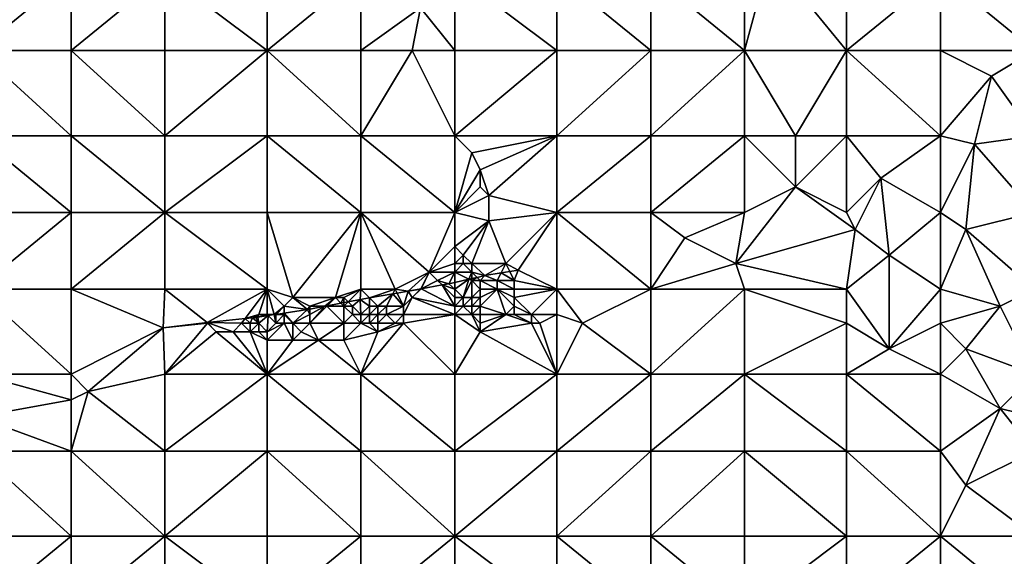
# Model space of a CAD drawing. Units: metres. Extents: x 76250 to 76875, y 344000 to 344500.
# Drawn here: x 76387 to 76502, y 344097 to 344160 of the extents above; entities that cross this region are included whole.
import ezdxf

# ---------------------------------------------------------------- set-up
doc = ezdxf.new("R2010")
doc.units = ezdxf.units.M
doc.layers.add('Terrain', color=15, linetype='Continuous')

msp = doc.modelspace()

# ---------------------------------------------------------------- linework, layer by layer
at = {"layer": 'Terrain'}
for points in [[(76472, 344156, 311.82), (76475, 344167, 312.5), (76472, 344165, 312.8), (76472, 344156, 311.82)], [(76484, 344156, 309.93), (76475, 344167, 312.5), (76472, 344156, 311.82), (76484, 344156, 309.93)], [(76484, 344156, 309.93), (76484, 344165, 311), (76475, 344167, 312.5), (76484, 344156, 309.93)], [(76382, 344156, 323.02), (76393, 344165, 322.93), (76382, 344165, 324.1), (76382, 344156, 323.02)], [(76393, 344156, 321.81), (76393, 344165, 322.93), (76382, 344156, 323.02), (76393, 344156, 321.81)], [(76393, 344156, 321.81), (76404, 344165, 321.73), (76393, 344165, 322.93), (76393, 344156, 321.81)], [(76404, 344156, 320.61), (76404, 344165, 321.73), (76393, 344156, 321.81), (76404, 344156, 320.61)], [(76404, 344156, 320.61), (76416, 344156, 319.37), (76404, 344165, 321.73), (76404, 344156, 320.61)], [(76416, 344156, 319.37), (76416, 344165, 320.45), (76404, 344165, 321.73), (76416, 344156, 319.37)], [(76427, 344156, 318.42), (76427, 344165, 319.6), (76416, 344156, 319.37), (76427, 344156, 318.42)], [(76427, 344165, 319.6), (76416, 344165, 320.45), (76416, 344156, 319.37), (76427, 344165, 319.6)], [(76427, 344156, 318.42), (76434, 344161, 318.45), (76427, 344165, 319.6), (76427, 344156, 318.42)], [(76438, 344156, 317.46), (76438, 344165, 318.21), (76434, 344161, 318.45), (76438, 344156, 317.46)], [(76438, 344156, 317.46), (76450, 344156, 315.54), (76438, 344165, 318.21), (76438, 344156, 317.46)], [(76450, 344156, 315.54), (76450, 344165, 316.37), (76438, 344165, 318.21), (76450, 344156, 315.54)], [(76450, 344156, 315.54), (76461, 344156, 313.73), (76450, 344165, 316.37), (76450, 344156, 315.54)], [(76461, 344156, 313.73), (76461, 344165, 314.56), (76450, 344165, 316.37), (76461, 344156, 313.73)], [(76461, 344156, 313.73), (76472, 344156, 311.82), (76461, 344165, 314.56), (76461, 344156, 313.73)], [(76461, 344165, 314.56), (76472, 344156, 311.82), (76472, 344165, 312.8), (76461, 344165, 314.56)], [(76484, 344156, 309.93), (76495, 344165, 309.46), (76484, 344165, 311), (76484, 344156, 309.93)], [(76495, 344156, 308.44), (76495, 344165, 309.46), (76484, 344156, 309.93), (76495, 344156, 308.44)], [(76495, 344156, 308.44), (76506, 344156, 306.67), (76495, 344165, 309.46), (76495, 344156, 308.44)], [(76506, 344156, 306.67), (76506, 344165, 307.63), (76495, 344165, 309.46), (76506, 344156, 306.67)], [(76427, 344156, 318.42), (76433, 344156, 318), (76434, 344161, 318.45), (76427, 344156, 318.42)], [(76438, 344156, 317.46), (76434, 344161, 318.45), (76433, 344156, 318), (76438, 344156, 317.46)], [(76382, 344156, 323.02), (76382, 344146, 321.84), (76393, 344146, 320.67), (76382, 344156, 323.02)], [(76393, 344156, 321.81), (76382, 344156, 323.02), (76393, 344146, 320.67), (76393, 344156, 321.81)], [(76404, 344146, 319.54), (76393, 344156, 321.81), (76393, 344146, 320.67), (76404, 344146, 319.54)], [(76404, 344156, 320.61), (76393, 344156, 321.81), (76404, 344146, 319.54), (76404, 344156, 320.61)], [(76404, 344156, 320.61), (76404, 344146, 319.54), (76416, 344156, 319.37), (76404, 344156, 320.61)], [(76416, 344156, 319.37), (76404, 344146, 319.54), (76416, 344146, 318.27), (76416, 344156, 319.37)], [(76427, 344146, 317.29), (76416, 344156, 319.37), (76416, 344146, 318.27), (76427, 344146, 317.29)], [(76427, 344156, 318.42), (76416, 344156, 319.37), (76427, 344146, 317.29), (76427, 344156, 318.42)], [(76427, 344156, 318.42), (76427, 344146, 317.29), (76433, 344156, 318), (76427, 344156, 318.42)], [(76433, 344156, 318), (76427, 344146, 317.29), (76438, 344146, 316.48), (76433, 344156, 318)], [(76438, 344156, 317.46), (76433, 344156, 318), (76438, 344146, 316.48), (76438, 344156, 317.46)], [(76438, 344146, 316.48), (76450, 344146, 314.57), (76450, 344156, 315.54), (76438, 344146, 316.48)], [(76438, 344156, 317.46), (76438, 344146, 316.48), (76450, 344156, 315.54), (76438, 344156, 317.46)], [(76450, 344156, 315.54), (76450, 344146, 314.57), (76461, 344156, 313.73), (76450, 344156, 315.54)], [(76461, 344156, 313.73), (76450, 344146, 314.57), (76461, 344146, 312.67), (76461, 344156, 313.73)], [(76461, 344146, 312.67), (76472, 344146, 310.65), (76472, 344156, 311.82), (76461, 344146, 312.67)], [(76461, 344156, 313.73), (76461, 344146, 312.67), (76472, 344156, 311.82), (76461, 344156, 313.73)], [(76472, 344156, 311.82), (76472, 344146, 310.65), (76478, 344146, 309.52), (76472, 344156, 311.82)], [(76484, 344156, 309.93), (76472, 344156, 311.82), (76478, 344146, 309.52), (76484, 344156, 309.93)], [(76484, 344156, 309.93), (76478, 344146, 309.52), (76484, 344146, 308.6), (76484, 344156, 309.93)], [(76495, 344146, 307.34), (76484, 344156, 309.93), (76484, 344146, 308.6), (76495, 344146, 307.34)], [(76495, 344156, 308.44), (76484, 344156, 309.93), (76495, 344146, 307.34), (76495, 344156, 308.44)], [(76495, 344156, 308.44), (76495, 344146, 307.34), (76501, 344153, 307.25), (76495, 344156, 308.44)], [(76495, 344156, 308.44), (76501, 344153, 307.25), (76506, 344156, 306.67), (76495, 344156, 308.44)], [(76501, 344153, 307.25), (76506, 344146, 305.84), (76506, 344156, 306.67), (76501, 344153, 307.25)], [(76501, 344153, 307.25), (76495, 344146, 307.34), (76499, 344145, 306.78), (76501, 344153, 307.25)], [(76501, 344153, 307.25), (76499, 344145, 306.78), (76506, 344146, 305.84), (76501, 344153, 307.25)], [(76382, 344146, 321.84), (76382, 344137, 321.02), (76393, 344137, 319.85), (76382, 344146, 321.84)], [(76393, 344146, 320.67), (76382, 344146, 321.84), (76393, 344137, 319.85), (76393, 344146, 320.67)], [(76393, 344146, 320.67), (76393, 344137, 319.85), (76404, 344137, 318.67), (76393, 344146, 320.67)], [(76404, 344146, 319.54), (76393, 344146, 320.67), (76404, 344137, 318.67), (76404, 344146, 319.54)], [(76404, 344146, 319.54), (76404, 344137, 318.67), (76416, 344146, 318.27), (76404, 344146, 319.54)], [(76416, 344146, 318.27), (76404, 344137, 318.67), (76416, 344137, 317.45), (76416, 344146, 318.27)], [(76416, 344146, 318.27), (76416, 344137, 317.45), (76427, 344137, 316.43), (76416, 344146, 318.27)], [(76427, 344146, 317.29), (76416, 344146, 318.27), (76427, 344137, 316.43), (76427, 344146, 317.29)], [(76427, 344146, 317.29), (76427, 344137, 316.43), (76438, 344137, 315.4), (76427, 344146, 317.29)], [(76438, 344146, 316.48), (76427, 344146, 317.29), (76438, 344137, 315.4), (76438, 344146, 316.48)], [(76438, 344146, 316.48), (76438, 344137, 315.4), (76440, 344144, 316.04), (76438, 344146, 316.48)], [(76438, 344146, 316.48), (76440, 344144, 316.04), (76450, 344146, 314.57), (76438, 344146, 316.48)], [(76440, 344144, 316.04), (76441, 344142, 315.7), (76450, 344146, 314.57), (76440, 344144, 316.04)], [(76441, 344142, 315.7), (76442, 344139, 315.24), (76450, 344146, 314.57), (76441, 344142, 315.7)], [(76442, 344139, 315.24), (76450, 344137, 313.43), (76450, 344146, 314.57), (76442, 344139, 315.24)], [(76450, 344146, 314.57), (76450, 344137, 313.43), (76461, 344146, 312.67), (76450, 344146, 314.57)], [(76461, 344146, 312.67), (76450, 344137, 313.43), (76461, 344137, 311.52), (76461, 344146, 312.67)], [(76461, 344137, 311.52), (76472, 344137, 309.48), (76472, 344146, 310.65), (76461, 344137, 311.52)], [(76461, 344146, 312.67), (76461, 344137, 311.52), (76472, 344146, 310.65), (76461, 344146, 312.67)], [(76472, 344146, 310.65), (76472, 344137, 309.48), (76478, 344140, 308.68), (76472, 344146, 310.65)], [(76472, 344146, 310.65), (76478, 344140, 308.68), (76478, 344146, 309.52), (76472, 344146, 310.65)], [(76484, 344146, 308.6), (76478, 344146, 309.52), (76478, 344140, 308.68), (76484, 344146, 308.6)], [(76484, 344146, 308.6), (76478, 344140, 308.68), (76484, 344137, 307.35), (76484, 344146, 308.6)], [(76484, 344146, 308.6), (76484, 344137, 307.35), (76488, 344141, 307.42), (76484, 344146, 308.6)], [(76495, 344146, 307.34), (76484, 344146, 308.6), (76488, 344141, 307.42), (76495, 344146, 307.34)], [(76495, 344146, 307.34), (76488, 344141, 307.42), (76495, 344137, 306.29), (76495, 344146, 307.34)], [(76495, 344146, 307.34), (76495, 344137, 306.29), (76499, 344145, 306.78), (76495, 344146, 307.34)], [(76499, 344145, 306.78), (76506, 344137, 305.07), (76506, 344146, 305.84), (76499, 344145, 306.78)], [(76499, 344145, 306.78), (76495, 344137, 306.29), (76498, 344135, 305.79), (76499, 344145, 306.78)], [(76499, 344145, 306.78), (76498, 344135, 305.79), (76506, 344137, 305.07), (76499, 344145, 306.78)], [(76440, 344144, 316.04), (76438, 344137, 315.4), (76441, 344142, 315.7), (76440, 344144, 316.04)], [(76441, 344142, 315.7), (76438, 344137, 315.4), (76441, 344140, 315.5), (76441, 344142, 315.7)], [(76441, 344142, 315.7), (76441, 344140, 315.5), (76442, 344139, 315.24), (76441, 344142, 315.7)], [(76488, 344141, 307.42), (76484, 344137, 307.35), (76485, 344135, 306.93), (76488, 344141, 307.42)], [(76488, 344141, 307.42), (76485, 344135, 306.93), (76489, 344132, 306.27), (76488, 344141, 307.42)], [(76488, 344141, 307.42), (76489, 344132, 306.27), (76495, 344137, 306.29), (76488, 344141, 307.42)], [(76441, 344140, 315.5), (76438, 344137, 315.4), (76442, 344139, 315.24), (76441, 344140, 315.5)], [(76471, 344131, 308.83), (76485, 344135, 306.93), (76478, 344140, 308.68), (76471, 344131, 308.83)], [(76471, 344131, 308.83), (76478, 344140, 308.68), (76472, 344137, 309.48), (76471, 344131, 308.83)], [(76478, 344140, 308.68), (76485, 344135, 306.93), (76484, 344137, 307.35), (76478, 344140, 308.68)], [(76442, 344139, 315.24), (76438, 344137, 315.4), (76442, 344136, 314.85), (76442, 344139, 315.24)], [(76442, 344139, 315.24), (76442, 344136, 314.85), (76450, 344137, 313.43), (76442, 344139, 315.24)], [(76382, 344128, 320.19), (76393, 344137, 319.85), (76382, 344137, 321.02), (76382, 344128, 320.19)], [(76393, 344128, 318.88), (76393, 344137, 319.85), (76382, 344128, 320.19), (76393, 344128, 318.88)], [(76404, 344128, 317.66), (76404, 344137, 318.67), (76393, 344128, 318.88), (76404, 344128, 317.66)], [(76404, 344137, 318.67), (76393, 344137, 319.85), (76393, 344128, 318.88), (76404, 344137, 318.67)], [(76404, 344128, 317.66), (76416, 344128, 316.52), (76404, 344137, 318.67), (76404, 344128, 317.66)], [(76416, 344128, 316.52), (76416, 344137, 317.45), (76404, 344137, 318.67), (76416, 344128, 316.52)], [(76416, 344128, 316.52), (76419, 344127, 316.11), (76416, 344137, 317.45), (76416, 344128, 316.52)], [(76427, 344137, 316.43), (76416, 344137, 317.45), (76419, 344127, 316.11), (76427, 344137, 316.43)], [(76427, 344137, 316.43), (76419, 344127, 316.11), (76424, 344127, 315.65), (76427, 344137, 316.43)], [(76427, 344128, 315.53), (76427, 344137, 316.43), (76424, 344127, 315.65), (76427, 344128, 315.53)], [(76427, 344128, 315.53), (76431, 344128, 315.16), (76427, 344137, 316.43), (76427, 344128, 315.53)], [(76431, 344128, 315.16), (76435, 344130, 315.06), (76427, 344137, 316.43), (76431, 344128, 315.16)], [(76438, 344137, 315.4), (76427, 344137, 316.43), (76435, 344130, 315.06), (76438, 344137, 315.4)], [(76438, 344137, 315.4), (76435, 344130, 315.06), (76438, 344133, 314.96), (76438, 344137, 315.4)], [(76438, 344137, 315.4), (76438, 344133, 314.96), (76442, 344136, 314.85), (76438, 344137, 315.4)], [(76442, 344136, 314.85), (76438, 344133, 314.96), (76439, 344132, 314.74), (76442, 344136, 314.85)], [(76442, 344136, 314.85), (76439, 344132, 314.74), (76440, 344131, 314.51), (76442, 344136, 314.85)], [(76442, 344136, 314.85), (76440, 344131, 314.51), (76444, 344131, 313.84), (76442, 344136, 314.85)], [(76442, 344136, 314.85), (76444, 344131, 313.84), (76450, 344137, 313.43), (76442, 344136, 314.85)], [(76444, 344131, 313.84), (76445.464, 344130.212, 313.581), (76450, 344137, 313.43), (76444, 344131, 313.84)], [(76445.464, 344130.212, 313.581), (76450, 344128, 311.99), (76450, 344137, 313.43), (76445.464, 344130.212, 313.581)], [(76450, 344128, 311.99), (76461, 344128, 310.26), (76450, 344137, 313.43), (76450, 344128, 311.99)], [(76461, 344128, 310.26), (76461, 344137, 311.52), (76450, 344137, 313.43), (76461, 344128, 310.26)], [(76461, 344128, 310.26), (76465, 344134, 310.32), (76461, 344137, 311.52), (76461, 344128, 310.26)], [(76461, 344137, 311.52), (76465, 344134, 310.32), (76472, 344137, 309.48), (76461, 344137, 311.52)], [(76465, 344134, 310.32), (76471, 344131, 308.83), (76472, 344137, 309.48), (76465, 344134, 310.32)], [(76495, 344128, 305.07), (76495, 344137, 306.29), (76489, 344132, 306.27), (76495, 344128, 305.07)], [(76495, 344128, 305.07), (76498, 344135, 305.79), (76495, 344137, 306.29), (76495, 344128, 305.07)], [(76506, 344128, 303.81), (76506, 344137, 305.07), (76498, 344135, 305.79), (76506, 344128, 303.81)], [(76471, 344131, 308.83), (76484, 344128, 306.41), (76485, 344135, 306.93), (76471, 344131, 308.83)], [(76484, 344128, 306.41), (76489, 344132, 306.27), (76485, 344135, 306.93), (76484, 344128, 306.41)], [(76495, 344128, 305.07), (76502, 344126, 304), (76498, 344135, 305.79), (76495, 344128, 305.07)], [(76502, 344126, 304), (76506, 344128, 303.81), (76498, 344135, 305.79), (76502, 344126, 304)], [(76461, 344128, 310.26), (76471, 344131, 308.83), (76465, 344134, 310.32), (76461, 344128, 310.26)], [(76438, 344133, 314.96), (76435, 344130, 315.06), (76438, 344131, 314.81), (76438, 344133, 314.96)], [(76438, 344133, 314.96), (76438, 344131, 314.81), (76439, 344132, 314.74), (76438, 344133, 314.96)], [(76439, 344132, 314.74), (76438, 344131, 314.81), (76439, 344131, 314.67), (76439, 344132, 314.74)], [(76439, 344132, 314.74), (76439, 344131, 314.67), (76440, 344131, 314.51), (76439, 344132, 314.74)], [(76484, 344128, 306.41), (76489, 344121, 305.24), (76489, 344132, 306.27), (76484, 344128, 306.41)], [(76495, 344128, 305.07), (76489, 344132, 306.27), (76489, 344121, 305.24), (76495, 344128, 305.07)], [(76438, 344131, 314.81), (76435, 344130, 315.06), (76438, 344130, 314.7), (76438, 344131, 314.81)], [(76438, 344131, 314.81), (76438, 344130, 314.7), (76439, 344131, 314.67), (76438, 344131, 314.81)], [(76439, 344131, 314.67), (76438, 344130, 314.7), (76440, 344130, 314.39), (76439, 344131, 314.67)], [(76439, 344131, 314.67), (76440, 344130, 314.39), (76440, 344131, 314.51), (76439, 344131, 314.67)], [(76440, 344131, 314.51), (76441.535, 344129.583, 314.01), (76444, 344131, 313.84), (76440, 344131, 314.51)], [(76440, 344131, 314.51), (76440, 344130, 314.39), (76441.535, 344129.583, 314.01), (76440, 344131, 314.51)], [(76444, 344131, 313.84), (76441.535, 344129.583, 314.01), (76443.444, 344129.889, 313.802), (76444, 344131, 313.84)], [(76444, 344131, 313.84), (76443.444, 344129.889, 313.802), (76444.473, 344130.053, 313.689), (76444, 344131, 313.84)], [(76444, 344131, 313.84), (76444.473, 344130.053, 313.689), (76445.464, 344130.212, 313.581), (76444, 344131, 313.84)], [(76445, 344129, 313.46), (76445.464, 344130.212, 313.581), (76444.473, 344130.053, 313.689), (76445, 344129, 313.46)], [(76445, 344129, 313.46), (76450, 344128, 311.99), (76445.464, 344130.212, 313.581), (76445, 344129, 313.46)], [(76461, 344128, 310.26), (76472, 344128, 308.41), (76471, 344131, 308.83), (76461, 344128, 310.26)], [(76471, 344131, 308.83), (76472, 344128, 308.41), (76484, 344128, 306.41), (76471, 344131, 308.83)], [(76431, 344128, 315.16), (76432.546, 344127.758, 314.859), (76435, 344130, 315.06), (76431, 344128, 315.16)], [(76434.014, 344128.028, 314.749), (76435, 344130, 315.06), (76432.546, 344127.758, 314.859), (76434.014, 344128.028, 314.749)], [(76434.014, 344128.028, 314.749), (76434.082, 344128.041, 314.744), (76435, 344130, 315.06), (76434.014, 344128.028, 314.749)], [(76434.082, 344128.041, 314.744), (76436, 344129, 314.82), (76435, 344130, 315.06), (76434.082, 344128.041, 314.744)], [(76438, 344130, 314.7), (76435, 344130, 315.06), (76436, 344129, 314.82), (76438, 344130, 314.7)], [(76438, 344130, 314.7), (76436, 344129, 314.82), (76437.302, 344128.634, 314.503), (76438, 344130, 314.7)], [(76438, 344130, 314.7), (76437.302, 344128.634, 314.503), (76438, 344128.79, 314.422), (76438, 344130, 314.7)], [(76438, 344130, 314.7), (76438, 344128.79, 314.422), (76439.67, 344129.165, 314.227), (76438, 344130, 314.7)], [(76438, 344130, 314.7), (76439.67, 344129.165, 314.227), (76440, 344130, 314.39), (76438, 344130, 314.7)], [(76438, 344128, 314.14), (76439.67, 344129.165, 314.227), (76438, 344128.79, 314.422), (76438, 344128, 314.14)], [(76438, 344128, 314.14), (76439, 344127, 313.44), (76439.67, 344129.165, 314.227), (76438, 344128, 314.14)], [(76439, 344127, 313.44), (76440, 344129, 314.18), (76439.67, 344129.165, 314.227), (76439, 344127, 313.44)], [(76440, 344130, 314.39), (76439.67, 344129.165, 314.227), (76440, 344129.239, 314.189), (76440, 344130, 314.39)], [(76439.67, 344129.165, 314.227), (76440, 344129, 314.18), (76440, 344129.239, 314.189), (76439.67, 344129.165, 314.227)], [(76440, 344130, 314.39), (76440, 344129.239, 314.189), (76440.622, 344129.378, 314.116), (76440, 344130, 314.39)], [(76440, 344130, 314.39), (76440.622, 344129.378, 314.116), (76441.535, 344129.583, 314.01), (76440, 344130, 314.39)], [(76440, 344129, 314.18), (76441, 344129, 314.04), (76440.622, 344129.378, 314.116), (76440, 344129, 314.18)], [(76440, 344129, 314.18), (76440.622, 344129.378, 314.116), (76440, 344129.239, 314.189), (76440, 344129, 314.18)], [(76441, 344129, 314.04), (76441.535, 344129.583, 314.01), (76440.622, 344129.378, 314.116), (76441, 344129, 314.04)], [(76441, 344129, 314.04), (76443, 344129, 313.67), (76441.535, 344129.583, 314.01), (76441, 344129, 314.04)], [(76443, 344129, 313.67), (76443.444, 344129.889, 313.802), (76441.535, 344129.583, 314.01), (76443, 344129, 313.67)], [(76443, 344129, 313.67), (76445, 344129, 313.46), (76443.444, 344129.889, 313.802), (76443, 344129, 313.67)], [(76445, 344129, 313.46), (76444.473, 344130.053, 313.689), (76443.444, 344129.889, 313.802), (76445, 344129, 313.46)], [(76382, 344128, 320.19), (76382, 344118, 319.15), (76393, 344118, 318), (76382, 344128, 320.19)], [(76393, 344128, 318.88), (76382, 344128, 320.19), (76393, 344118, 318), (76393, 344128, 318.88)], [(76393, 344128, 318.88), (76393, 344118, 318), (76403.807, 344123.44, 317.108), (76393, 344128, 318.88)], [(76404, 344128, 317.66), (76393, 344128, 318.88), (76403.807, 344123.44, 317.108), (76404, 344128, 317.66)], [(76404, 344128, 317.66), (76403.807, 344123.44, 317.108), (76408.961, 344124.085, 316.861), (76404, 344128, 317.66)], [(76404, 344128, 317.66), (76408.961, 344124.085, 316.861), (76416, 344128, 316.52), (76404, 344128, 317.66)], [(76413.411, 344124.548, 316.476), (76416, 344128, 316.52), (76408.961, 344124.085, 316.861), (76413.411, 344124.548, 316.476)], [(76415, 344125, 316.38), (76416, 344128, 316.52), (76413.411, 344124.548, 316.476), (76415, 344125, 316.38)], [(76415, 344125, 316.38), (76416, 344125, 316.27), (76416, 344128, 316.52), (76415, 344125, 316.38)], [(76416, 344128, 316.52), (76416, 344125, 316.27), (76416.809, 344125, 316.161), (76416, 344128, 316.52)], [(76416, 344128, 316.52), (76416.809, 344125, 316.161), (76418, 344126, 316.13), (76416, 344128, 316.52)], [(76416, 344128, 316.52), (76418, 344126, 316.13), (76419, 344127, 316.11), (76416, 344128, 316.52)], [(76427, 344128, 315.53), (76424, 344127, 315.65), (76425, 344127, 315.6), (76427, 344128, 315.53)], [(76427, 344128, 315.53), (76425, 344127, 315.6), (76425.481, 344126.519, 315.397), (76427, 344128, 315.53)], [(76427, 344128, 315.53), (76425.481, 344126.519, 315.397), (76426.897, 344126.79, 315.284), (76427, 344128, 315.53)], [(76427, 344128, 315.53), (76426.897, 344126.79, 315.284), (76428.018, 344126.982, 315.2), (76427, 344128, 315.53)], [(76427, 344128, 315.53), (76428.018, 344126.982, 315.2), (76431, 344128, 315.16), (76427, 344128, 315.53)], [(76431, 344128, 315.16), (76428.018, 344126.982, 315.2), (76430.723, 344127.446, 314.996), (76431, 344128, 315.16)], [(76431, 344128, 315.16), (76430.723, 344127.446, 314.996), (76431.233, 344127.533, 314.958), (76431, 344128, 315.16)], [(76431, 344128, 315.16), (76431.233, 344127.533, 314.958), (76432.546, 344127.758, 314.859), (76431, 344128, 315.16)], [(76434, 344128, 314.83), (76434.014, 344128.028, 314.749), (76432.546, 344127.758, 314.859), (76434, 344128, 314.83)], [(76434, 344128, 314.83), (76432.546, 344127.758, 314.859), (76433, 344127, 314.57), (76434, 344128, 314.83)], [(76434, 344128, 314.83), (76433, 344127, 314.57), (76434.082, 344128.041, 314.744), (76434, 344128, 314.83)], [(76438, 344126, 313.19), (76434.082, 344128.041, 314.744), (76433, 344127, 314.57), (76438, 344126, 313.19)], [(76434, 344128, 314.83), (76434.082, 344128.041, 314.744), (76434.014, 344128.028, 314.749), (76434, 344128, 314.83)], [(76434.082, 344128.041, 314.744), (76436.512, 344128.488, 314.562), (76436, 344129, 314.82), (76434.082, 344128.041, 314.744)], [(76438, 344126, 313.19), (76436.512, 344128.488, 314.562), (76434.082, 344128.041, 314.744), (76438, 344126, 313.19)], [(76436.512, 344128.488, 314.562), (76437.302, 344128.634, 314.503), (76436, 344129, 314.82), (76436.512, 344128.488, 314.562)], [(76438, 344128, 314.14), (76437.302, 344128.634, 314.503), (76436.512, 344128.488, 314.562), (76438, 344128, 314.14)], [(76438, 344128, 314.14), (76436.512, 344128.488, 314.562), (76438, 344127, 313.66), (76438, 344128, 314.14)], [(76438, 344127, 313.66), (76436.512, 344128.488, 314.562), (76438, 344126, 313.19), (76438, 344127, 313.66)], [(76438, 344128, 314.14), (76438, 344128.79, 314.422), (76437.302, 344128.634, 314.503), (76438, 344128, 314.14)], [(76438, 344128, 314.14), (76438, 344127, 313.66), (76439, 344127, 313.44), (76438, 344128, 314.14)], [(76439, 344127, 313.44), (76440, 344127, 313.22), (76440, 344129, 314.18), (76439, 344127, 313.44)], [(76441, 344128, 313.49), (76441, 344129, 314.04), (76440, 344129, 314.18), (76441, 344128, 313.49)], [(76441, 344128, 313.49), (76440, 344129, 314.18), (76440, 344127, 313.22), (76441, 344128, 313.49)], [(76441, 344128, 313.49), (76440, 344127, 313.22), (76441, 344127, 313.01), (76441, 344128, 313.49)], [(76441, 344128, 313.49), (76443, 344128, 313.28), (76441, 344129, 314.04), (76441, 344128, 313.49)], [(76443, 344128, 313.28), (76443, 344129, 313.67), (76441, 344129, 314.04), (76443, 344128, 313.28)], [(76441, 344128, 313.49), (76441, 344127, 313.01), (76443, 344128, 313.28), (76441, 344128, 313.49)], [(76443, 344128, 313.28), (76441, 344126, 312.67), (76444, 344125, 312.08), (76443, 344128, 313.28)], [(76443, 344128, 313.28), (76441, 344127, 313.01), (76441, 344126, 312.67), (76443, 344128, 313.28)], [(76443, 344128, 313.28), (76445, 344128, 313.09), (76443, 344129, 313.67), (76443, 344128, 313.28)], [(76445, 344128, 313.09), (76445, 344129, 313.46), (76443, 344129, 313.67), (76445, 344128, 313.09)], [(76443, 344128, 313.28), (76444, 344125, 312.08), (76445, 344126, 312.42), (76443, 344128, 313.28)], [(76443, 344128, 313.28), (76445, 344126, 312.42), (76445, 344127, 312.76), (76443, 344128, 313.28)], [(76443, 344128, 313.28), (76445, 344127, 312.76), (76445, 344128, 313.09), (76443, 344128, 313.28)], [(76445, 344128, 313.09), (76450, 344128, 311.99), (76445, 344129, 313.46), (76445, 344128, 313.09)], [(76445, 344128, 313.09), (76445, 344127, 312.76), (76450, 344128, 311.99), (76445, 344128, 313.09)], [(76445, 344127, 312.76), (76447, 344125, 311.67), (76450, 344128, 311.99), (76445, 344127, 312.76)], [(76447, 344125, 311.67), (76450, 344125, 311.45), (76450, 344128, 311.99), (76447, 344125, 311.67)], [(76450, 344128, 311.99), (76450, 344125, 311.45), (76453, 344124, 311.04), (76450, 344128, 311.99)], [(76450, 344128, 311.99), (76453, 344124, 311.04), (76461, 344128, 310.26), (76450, 344128, 311.99)], [(76453, 344124, 311.04), (76461, 344118, 309.22), (76461, 344128, 310.26), (76453, 344124, 311.04)], [(76461, 344118, 309.22), (76472, 344118, 307.61), (76472, 344128, 308.41), (76461, 344118, 309.22)], [(76461, 344128, 310.26), (76461, 344118, 309.22), (76472, 344128, 308.41), (76461, 344128, 310.26)], [(76484, 344128, 306.41), (76472, 344128, 308.41), (76484, 344124, 306.11), (76484, 344128, 306.41)], [(76484, 344124, 306.11), (76472, 344128, 308.41), (76472, 344118, 307.61), (76484, 344124, 306.11)], [(76484, 344128, 306.41), (76484, 344124, 306.11), (76489, 344121, 305.24), (76484, 344128, 306.41)], [(76495, 344128, 305.07), (76489, 344121, 305.24), (76495, 344124, 304.64), (76495, 344128, 305.07)], [(76495, 344128, 305.07), (76495, 344124, 304.64), (76502, 344126, 304), (76495, 344128, 305.07)], [(76502, 344126, 304), (76506, 344118, 302.61), (76506, 344128, 303.81), (76502, 344126, 304)], [(76419, 344127, 316.11), (76418, 344126, 316.13), (76420.74, 344125.612, 315.777), (76419, 344127, 316.11)], [(76419, 344127, 316.11), (76420.74, 344125.612, 315.777), (76421, 344126, 315.83), (76419, 344127, 316.11)], [(76419, 344127, 316.11), (76421, 344126, 315.83), (76424, 344127, 315.65), (76419, 344127, 316.11)], [(76424, 344127, 315.65), (76421, 344126, 315.83), (76422.768, 344126, 315.615), (76424, 344127, 315.65)], [(76424, 344127, 315.65), (76422.768, 344126, 315.615), (76423.055, 344126.055, 315.592), (76424, 344127, 315.65)], [(76424, 344127, 315.65), (76423.055, 344126.055, 315.592), (76424.642, 344126.358, 315.465), (76424, 344127, 315.65)], [(76424, 344127, 315.65), (76424.642, 344126.358, 315.465), (76425, 344127, 315.6), (76424, 344127, 315.65)], [(76425, 344127, 315.6), (76424.642, 344126.358, 315.465), (76425, 344126.427, 315.436), (76425, 344127, 315.6)], [(76425, 344127, 315.6), (76425, 344126.427, 315.436), (76425.481, 344126.519, 315.397), (76425, 344127, 315.6)], [(76426.897, 344126.79, 315.284), (76425.481, 344126.519, 315.397), (76426, 344126, 315.19), (76426.897, 344126.79, 315.284)], [(76427, 344125, 314.43), (76426.897, 344126.79, 315.284), (76426, 344126, 315.19), (76427, 344125, 314.43)], [(76428, 344126, 314.88), (76428.018, 344126.982, 315.2), (76426.897, 344126.79, 315.284), (76428, 344126, 314.88)], [(76428, 344126, 314.88), (76426.897, 344126.79, 315.284), (76427, 344125, 314.43), (76428, 344126, 314.88)], [(76428, 344126, 314.88), (76429, 344126, 314.68), (76428.018, 344126.982, 315.2), (76428, 344126, 314.88)], [(76429, 344126, 314.68), (76430.723, 344127.446, 314.996), (76428.018, 344126.982, 315.2), (76429, 344126, 314.68)], [(76429, 344126, 314.68), (76430, 344126, 314.5), (76430.723, 344127.446, 314.996), (76429, 344126, 314.68)], [(76430, 344126, 314.5), (76432, 344126, 314.22), (76430.723, 344127.446, 314.996), (76430, 344126, 314.5)], [(76432, 344126, 314.22), (76431.233, 344127.533, 314.958), (76430.723, 344127.446, 314.996), (76432, 344126, 314.22)], [(76432, 344126, 314.22), (76432.546, 344127.758, 314.859), (76431.233, 344127.533, 314.958), (76432, 344126, 314.22)], [(76433, 344127, 314.57), (76432.546, 344127.758, 314.859), (76432, 344126, 314.22), (76433, 344127, 314.57)], [(76433, 344127, 314.57), (76432, 344126, 314.22), (76432, 344125, 313.75), (76433, 344127, 314.57)], [(76438, 344125, 312.82), (76433, 344127, 314.57), (76432, 344125, 313.75), (76438, 344125, 312.82)], [(76438, 344126, 313.19), (76433, 344127, 314.57), (76438, 344125, 312.82), (76438, 344126, 313.19)], [(76438, 344127, 313.66), (76438, 344126, 313.19), (76439, 344127, 313.44), (76438, 344127, 313.66)], [(76439, 344127, 313.44), (76438, 344126, 313.19), (76439, 344126, 312.98), (76439, 344127, 313.44)], [(76439, 344127, 313.44), (76439, 344126, 312.98), (76440, 344127, 313.22), (76439, 344127, 313.44)], [(76440, 344127, 313.22), (76439, 344126, 312.98), (76440, 344126, 312.81), (76440, 344127, 313.22)], [(76440, 344127, 313.22), (76440, 344126, 312.81), (76441, 344127, 313.01), (76440, 344127, 313.22)], [(76441, 344127, 313.01), (76440, 344126, 312.81), (76441, 344126, 312.67), (76441, 344127, 313.01)], [(76445, 344127, 312.76), (76445, 344126, 312.42), (76447, 344125, 311.67), (76445, 344127, 312.76)], [(76418, 344126, 316.13), (76416.809, 344125, 316.161), (76417.035, 344125.035, 316.139), (76418, 344126, 316.13)], [(76418, 344126, 316.13), (76417.035, 344125.035, 316.139), (76418, 344125.185, 316.044), (76418, 344126, 316.13)], [(76418, 344126, 316.13), (76418, 344125.185, 316.044), (76420.74, 344125.612, 315.777), (76418, 344126, 316.13)], [(76419, 344124, 315.28), (76420.74, 344125.612, 315.777), (76418, 344125.185, 316.044), (76419, 344124, 315.28)], [(76421, 344125, 315.55), (76420.74, 344125.612, 315.777), (76419, 344124, 315.28), (76421, 344125, 315.55)], [(76421, 344126, 315.83), (76420.74, 344125.612, 315.777), (76421, 344125.662, 315.756), (76421, 344126, 315.83)], [(76421, 344125, 315.55), (76421, 344125.662, 315.756), (76420.74, 344125.612, 315.777), (76421, 344125, 315.55)], [(76421, 344126, 315.83), (76421, 344125.662, 315.756), (76422.768, 344126, 315.615), (76421, 344126, 315.83)], [(76423, 344126, 315.64), (76422.768, 344126, 315.615), (76421, 344124, 314.99), (76423, 344126, 315.64)], [(76423, 344126, 315.64), (76421, 344124, 314.99), (76425, 344124, 314.26), (76423, 344126, 315.64)], [(76421, 344125, 315.55), (76421, 344124, 314.99), (76422.768, 344126, 315.615), (76421, 344125, 315.55)], [(76421, 344125, 315.55), (76422.768, 344126, 315.615), (76421, 344125.662, 315.756), (76421, 344125, 315.55)], [(76423, 344126, 315.64), (76423.055, 344126.055, 315.592), (76422.768, 344126, 315.615), (76423, 344126, 315.64)], [(76423, 344126, 315.64), (76425, 344126, 315.36), (76423.055, 344126.055, 315.592), (76423, 344126, 315.64)], [(76423, 344126, 315.64), (76425, 344124, 314.26), (76425, 344126, 315.36), (76423, 344126, 315.64)], [(76425, 344126, 315.36), (76424.642, 344126.358, 315.465), (76423.055, 344126.055, 315.592), (76425, 344126, 315.36)], [(76425, 344126, 315.36), (76425, 344126.427, 315.436), (76424.642, 344126.358, 315.465), (76425, 344126, 315.36)], [(76425, 344126, 315.36), (76426, 344126, 315.19), (76425.481, 344126.519, 315.397), (76425, 344126, 315.36)], [(76425, 344126, 315.36), (76425.481, 344126.519, 315.397), (76425, 344126.427, 315.436), (76425, 344126, 315.36)], [(76425, 344126, 315.36), (76425, 344124, 314.26), (76426, 344125, 314.6), (76425, 344126, 315.36)], [(76425, 344126, 315.36), (76426, 344125, 314.6), (76426, 344126, 315.19), (76425, 344126, 315.36)], [(76427, 344125, 314.43), (76426, 344126, 315.19), (76426, 344125, 314.6), (76427, 344125, 314.43)], [(76428, 344126, 314.88), (76427, 344125, 314.43), (76428, 344125, 314.27), (76428, 344126, 314.88)], [(76428, 344126, 314.88), (76428, 344125, 314.27), (76429, 344126, 314.68), (76428, 344126, 314.88)], [(76429, 344126, 314.68), (76428, 344125, 314.27), (76429, 344125, 314.1), (76429, 344126, 314.68)], [(76429, 344126, 314.68), (76429, 344125, 314.1), (76430, 344126, 314.5), (76429, 344126, 314.68)], [(76430, 344126, 314.5), (76429, 344125, 314.1), (76430, 344125, 314.01), (76430, 344126, 314.5)], [(76430, 344126, 314.5), (76430, 344125, 314.01), (76432, 344126, 314.22), (76430, 344126, 314.5)], [(76432, 344126, 314.22), (76430, 344125, 314.01), (76432, 344125, 313.75), (76432, 344126, 314.22)], [(76438, 344126, 313.19), (76438, 344125, 312.82), (76439, 344126, 312.98), (76438, 344126, 313.19)], [(76439, 344126, 312.98), (76438, 344125, 312.82), (76440, 344125, 312.51), (76439, 344126, 312.98)], [(76439, 344126, 312.98), (76440, 344125, 312.51), (76440, 344126, 312.81), (76439, 344126, 312.98)], [(76440, 344126, 312.81), (76440, 344125, 312.51), (76441, 344126, 312.67), (76440, 344126, 312.81)], [(76441, 344126, 312.67), (76440, 344125, 312.51), (76441, 344125, 312.34), (76441, 344126, 312.67)], [(76441, 344126, 312.67), (76441, 344125, 312.34), (76444, 344125, 312.08), (76441, 344126, 312.67)], [(76445, 344126, 312.42), (76444, 344125, 312.08), (76445, 344125, 311.96), (76445, 344126, 312.42)], [(76445, 344126, 312.42), (76445, 344125, 311.96), (76447, 344125, 311.67), (76445, 344126, 312.42)], [(76502, 344126, 304), (76495, 344124, 304.64), (76498, 344121, 304), (76502, 344126, 304)], [(76502, 344126, 304), (76498, 344121, 304), (76506, 344118, 302.61), (76502, 344126, 304)], [(76413, 344124, 316.26), (76413.411, 344124.548, 316.476), (76408.961, 344124.085, 316.861), (76413, 344124, 316.26)], [(76413, 344124, 316.26), (76414, 344124, 316.1), (76413.411, 344124.548, 316.476), (76413, 344124, 316.26)], [(76415, 344125, 316.38), (76413.411, 344124.548, 316.476), (76414.276, 344124.638, 316.401), (76415, 344125, 316.38)], [(76414, 344124, 316.1), (76414.276, 344124.638, 316.401), (76413.411, 344124.548, 316.476), (76414, 344124, 316.1)], [(76414, 344124, 316.1), (76415, 344124, 315.94), (76414.276, 344124.638, 316.401), (76414, 344124, 316.1)], [(76415, 344125, 316.38), (76414.276, 344124.638, 316.401), (76414.68, 344124.68, 316.366), (76415, 344125, 316.38)], [(76415, 344124, 315.94), (76414.68, 344124.68, 316.366), (76414.276, 344124.638, 316.401), (76415, 344124, 315.94)], [(76415, 344125, 316.38), (76414.68, 344124.68, 316.366), (76414.901, 344124.703, 316.347), (76415, 344125, 316.38)], [(76415, 344124, 315.94), (76414.901, 344124.703, 316.347), (76414.68, 344124.68, 316.366), (76415, 344124, 315.94)], [(76415, 344125, 316.38), (76414.901, 344124.703, 316.347), (76416, 344125, 316.27), (76415, 344125, 316.38)], [(76414.901, 344124.703, 316.347), (76416.109, 344124.891, 316.229), (76416, 344125, 316.27), (76414.901, 344124.703, 316.347)], [(76415, 344124, 315.94), (76416.109, 344124.891, 316.229), (76414.901, 344124.703, 316.347), (76415, 344124, 315.94)], [(76415, 344124, 315.94), (76416, 344123, 315.46), (76416.109, 344124.891, 316.229), (76415, 344124, 315.94)], [(76416, 344125, 316.27), (76416.109, 344124.891, 316.229), (76416.809, 344125, 316.161), (76416, 344125, 316.27)], [(76417, 344124, 315.63), (76416.109, 344124.891, 316.229), (76416, 344123, 315.46), (76417, 344124, 315.63)], [(76417, 344124, 315.63), (76416.809, 344125, 316.161), (76416.109, 344124.891, 316.229), (76417, 344124, 315.63)], [(76417, 344125, 316.16), (76417.035, 344125.035, 316.139), (76416.809, 344125, 316.161), (76417, 344125, 316.16)], [(76417, 344125, 316.16), (76416.809, 344125, 316.161), (76417, 344124, 315.63), (76417, 344125, 316.16)], [(76417, 344125, 316.16), (76418, 344125, 315.93), (76417.035, 344125.035, 316.139), (76417, 344125, 316.16)], [(76417, 344125, 316.16), (76417, 344124, 315.63), (76418, 344125, 315.93), (76417, 344125, 316.16)], [(76418, 344125, 315.93), (76417, 344124, 315.63), (76418, 344124, 315.47), (76418, 344125, 315.93)], [(76418, 344125, 315.93), (76418, 344125.185, 316.044), (76417.035, 344125.035, 316.139), (76418, 344125, 315.93)], [(76418, 344125, 315.93), (76419, 344124, 315.28), (76418, 344125.185, 316.044), (76418, 344125, 315.93)], [(76418, 344125, 315.93), (76418, 344124, 315.47), (76419, 344124, 315.28), (76418, 344125, 315.93)], [(76421, 344125, 315.55), (76419, 344124, 315.28), (76421, 344124, 314.99), (76421, 344125, 315.55)], [(76427, 344124, 314.05), (76426, 344125, 314.6), (76425, 344124, 314.26), (76427, 344124, 314.05)], [(76427, 344125, 314.43), (76426, 344125, 314.6), (76427, 344124, 314.05), (76427, 344125, 314.43)], [(76427, 344125, 314.43), (76427, 344124, 314.05), (76428, 344125, 314.27), (76427, 344125, 314.43)], [(76428, 344125, 314.27), (76427, 344124, 314.05), (76428, 344124, 313.85), (76428, 344125, 314.27)], [(76428, 344125, 314.27), (76428, 344124, 313.85), (76429, 344125, 314.1), (76428, 344125, 314.27)], [(76429, 344125, 314.1), (76428, 344124, 313.85), (76429, 344124, 313.69), (76429, 344125, 314.1)], [(76429, 344125, 314.1), (76429, 344124, 313.69), (76430, 344125, 314.01), (76429, 344125, 314.1)], [(76430, 344125, 314.01), (76429, 344124, 313.69), (76431, 344124, 313.55), (76430, 344125, 314.01)], [(76430, 344125, 314.01), (76431, 344124, 313.55), (76432, 344125, 313.75), (76430, 344125, 314.01)], [(76432, 344125, 313.75), (76431, 344124, 313.55), (76432, 344124, 313.42), (76432, 344125, 313.75)], [(76438, 344125, 312.82), (76432, 344125, 313.75), (76432, 344124, 313.42), (76438, 344125, 312.82)], [(76438, 344125, 312.82), (76432, 344124, 313.42), (76438, 344118, 312.09), (76438, 344125, 312.82)], [(76438, 344125, 312.82), (76441, 344123, 312.26), (76440, 344125, 312.51), (76438, 344125, 312.82)], [(76438, 344125, 312.82), (76438, 344118, 312.09), (76441, 344123, 312.26), (76438, 344125, 312.82)], [(76440, 344125, 312.51), (76441, 344123, 312.26), (76441, 344124, 312.16), (76440, 344125, 312.51)], [(76440, 344125, 312.51), (76441, 344124, 312.16), (76441, 344125, 312.34), (76440, 344125, 312.51)], [(76441, 344125, 312.34), (76441, 344124, 312.16), (76444, 344125, 312.08), (76441, 344125, 312.34)], [(76444, 344125, 312.08), (76441, 344124, 312.16), (76441, 344123, 312.26), (76444, 344125, 312.08)], [(76444, 344125, 312.08), (76441, 344123, 312.26), (76447, 344124, 311.73), (76444, 344125, 312.08)], [(76444, 344125, 312.08), (76447, 344124, 311.73), (76445, 344125, 311.96), (76444, 344125, 312.08)], [(76445, 344125, 311.96), (76447, 344124, 311.73), (76447, 344125, 311.67), (76445, 344125, 311.96)], [(76447, 344125, 311.67), (76448, 344124, 311.52), (76450, 344125, 311.45), (76447, 344125, 311.67)], [(76447, 344125, 311.67), (76447, 344124, 311.73), (76448, 344124, 311.52), (76447, 344125, 311.67)], [(76448, 344124, 311.52), (76450, 344118, 310.65), (76450, 344125, 311.45), (76448, 344124, 311.52)], [(76450, 344125, 311.45), (76450, 344118, 310.65), (76453, 344124, 311.04), (76450, 344125, 311.45)], [(76403.807, 344123.44, 317.108), (76393, 344118, 318), (76395, 344116, 317.6), (76403.807, 344123.44, 317.108)], [(76403.807, 344123.44, 317.108), (76395, 344116, 317.6), (76404, 344118, 316.74), (76403.807, 344123.44, 317.108)], [(76409, 344124, 316.72), (76408.961, 344124.085, 316.861), (76403.807, 344123.44, 317.108), (76409, 344124, 316.72)], [(76409, 344124, 316.72), (76403.807, 344123.44, 317.108), (76404, 344118, 316.74), (76409, 344124, 316.72)], [(76409, 344124, 316.72), (76404, 344118, 316.74), (76410, 344123, 316.35), (76409, 344124, 316.72)], [(76409, 344124, 316.72), (76410, 344123, 316.35), (76408.961, 344124.085, 316.861), (76409, 344124, 316.72)], [(76413, 344124, 316.26), (76408.961, 344124.085, 316.861), (76412, 344123, 316.08), (76413, 344124, 316.26)], [(76410, 344123, 316.35), (76412, 344123, 316.08), (76408.961, 344124.085, 316.861), (76410, 344123, 316.35)], [(76413, 344124, 316.26), (76412, 344123, 316.08), (76414, 344123, 315.84), (76413, 344124, 316.26)], [(76413, 344124, 316.26), (76414, 344123, 315.84), (76414, 344124, 316.1), (76413, 344124, 316.26)], [(76414, 344124, 316.1), (76414, 344123, 315.84), (76415, 344124, 315.94), (76414, 344124, 316.1)], [(76415, 344124, 315.94), (76414, 344123, 315.84), (76415, 344123, 315.62), (76415, 344124, 315.94)], [(76415, 344124, 315.94), (76415, 344123, 315.62), (76416, 344123, 315.46), (76415, 344124, 315.94)], [(76417, 344124, 315.63), (76416, 344123, 315.46), (76418, 344124, 315.47), (76417, 344124, 315.63)], [(76418, 344124, 315.47), (76416, 344122, 315.5), (76419, 344122, 315.13), (76418, 344124, 315.47)], [(76418, 344124, 315.47), (76416, 344123, 315.46), (76416, 344122, 315.5), (76418, 344124, 315.47)], [(76418, 344124, 315.47), (76419, 344122, 315.13), (76419, 344124, 315.28), (76418, 344124, 315.47)], [(76419, 344124, 315.28), (76419, 344122, 315.13), (76420, 344123, 314.94), (76419, 344124, 315.28)], [(76419, 344124, 315.28), (76420, 344123, 314.94), (76421, 344124, 314.99), (76419, 344124, 315.28)], [(76421, 344124, 314.99), (76420, 344123, 314.94), (76422, 344122, 314.67), (76421, 344124, 314.99)], [(76421, 344124, 314.99), (76422, 344122, 314.67), (76425, 344124, 314.26), (76421, 344124, 314.99)], [(76425, 344124, 314.26), (76422, 344122, 314.67), (76425, 344122, 314.26), (76425, 344124, 314.26)], [(76427, 344124, 314.05), (76425, 344124, 314.26), (76425, 344122, 314.26), (76427, 344124, 314.05)], [(76427, 344124, 314.05), (76425, 344122, 314.26), (76429, 344123, 313.75), (76427, 344124, 314.05)], [(76427, 344124, 314.05), (76429, 344123, 313.75), (76428, 344124, 313.85), (76427, 344124, 314.05)], [(76432, 344124, 313.42), (76429, 344123, 313.75), (76427, 344118, 313.52), (76432, 344124, 313.42)], [(76432, 344124, 313.42), (76427, 344118, 313.52), (76438, 344118, 312.09), (76432, 344124, 313.42)], [(76428, 344124, 313.85), (76429, 344123, 313.75), (76429, 344124, 313.69), (76428, 344124, 313.85)], [(76429, 344124, 313.69), (76429, 344123, 313.75), (76431, 344124, 313.55), (76429, 344124, 313.69)], [(76431, 344124, 313.55), (76429, 344123, 313.75), (76432, 344124, 313.42), (76431, 344124, 313.55)], [(76447, 344124, 311.73), (76441, 344123, 312.26), (76450, 344118, 310.65), (76447, 344124, 311.73)], [(76447, 344124, 311.73), (76450, 344118, 310.65), (76448, 344124, 311.52), (76447, 344124, 311.73)], [(76453, 344124, 311.04), (76450, 344118, 310.65), (76461, 344118, 309.22), (76453, 344124, 311.04)], [(76484, 344124, 306.11), (76472, 344118, 307.61), (76484, 344118, 305.91), (76484, 344124, 306.11)], [(76484, 344124, 306.11), (76484, 344118, 305.91), (76489, 344121, 305.24), (76484, 344124, 306.11)], [(76495, 344124, 304.64), (76489, 344121, 305.24), (76495, 344118, 304.25), (76495, 344124, 304.64)], [(76495, 344124, 304.64), (76495, 344118, 304.25), (76498, 344121, 304), (76495, 344124, 304.64)], [(76410, 344123, 316.35), (76404, 344118, 316.74), (76416, 344118, 315.15), (76410, 344123, 316.35)], [(76410, 344123, 316.35), (76416, 344118, 315.15), (76412, 344123, 316.08), (76410, 344123, 316.35)], [(76412, 344123, 316.08), (76416, 344118, 315.15), (76414, 344123, 315.84), (76412, 344123, 316.08)], [(76414, 344123, 315.84), (76416, 344118, 315.15), (76416, 344122, 315.5), (76414, 344123, 315.84)], [(76414, 344123, 315.84), (76416, 344122, 315.5), (76415, 344123, 315.62), (76414, 344123, 315.84)], [(76415, 344123, 315.62), (76416, 344122, 315.5), (76416, 344123, 315.46), (76415, 344123, 315.62)], [(76420, 344123, 314.94), (76419, 344122, 315.13), (76422, 344122, 314.67), (76420, 344123, 314.94)], [(76429, 344123, 313.75), (76425, 344122, 314.26), (76427, 344118, 313.52), (76429, 344123, 313.75)], [(76441, 344123, 312.26), (76438, 344118, 312.09), (76450, 344118, 310.65), (76441, 344123, 312.26)], [(76416, 344122, 315.5), (76416, 344118, 315.15), (76419, 344122, 315.13), (76416, 344122, 315.5)], [(76419, 344122, 315.13), (76416, 344118, 315.15), (76422, 344122, 314.67), (76419, 344122, 315.13)], [(76427, 344118, 313.52), (76422, 344122, 314.67), (76416, 344118, 315.15), (76427, 344118, 313.52)], [(76427, 344118, 313.52), (76425, 344122, 314.26), (76422, 344122, 314.67), (76427, 344118, 313.52)], [(76489, 344121, 305.24), (76484, 344118, 305.91), (76495, 344118, 304.25), (76489, 344121, 305.24)], [(76498, 344121, 304), (76495, 344118, 304.25), (76502, 344114, 302.91), (76498, 344121, 304)], [(76498, 344121, 304), (76502, 344114, 302.91), (76506, 344118, 302.61), (76498, 344121, 304)], [(76393, 344118, 318), (76382, 344118, 319.15), (76393, 344115, 317.77), (76393, 344118, 318)], [(76393, 344115, 317.77), (76382, 344118, 319.15), (76382, 344113, 318.86), (76393, 344115, 317.77)], [(76393, 344118, 318), (76393, 344115, 317.77), (76395, 344116, 317.6), (76393, 344118, 318)], [(76404, 344118, 316.74), (76395, 344116, 317.6), (76404, 344109, 316.51), (76404, 344118, 316.74)], [(76404, 344118, 316.74), (76404, 344109, 316.51), (76416, 344118, 315.15), (76404, 344118, 316.74)], [(76416, 344118, 315.15), (76404, 344109, 316.51), (76416, 344109, 314.94), (76416, 344118, 315.15)], [(76427, 344109, 313.41), (76416, 344118, 315.15), (76416, 344109, 314.94), (76427, 344109, 313.41)], [(76427, 344118, 313.52), (76416, 344118, 315.15), (76427, 344109, 313.41), (76427, 344118, 313.52)], [(76427, 344118, 313.52), (76427, 344109, 313.41), (76438, 344109, 311.87), (76427, 344118, 313.52)], [(76438, 344118, 312.09), (76427, 344118, 313.52), (76438, 344109, 311.87), (76438, 344118, 312.09)], [(76438, 344109, 311.87), (76450, 344109, 310.13), (76450, 344118, 310.65), (76438, 344109, 311.87)], [(76438, 344118, 312.09), (76438, 344109, 311.87), (76450, 344118, 310.65), (76438, 344118, 312.09)], [(76450, 344118, 310.65), (76450, 344109, 310.13), (76461, 344118, 309.22), (76450, 344118, 310.65)], [(76461, 344118, 309.22), (76450, 344109, 310.13), (76461, 344109, 308.68), (76461, 344118, 309.22)], [(76461, 344109, 308.68), (76472, 344109, 307.09), (76472, 344118, 307.61), (76461, 344109, 308.68)], [(76461, 344118, 309.22), (76461, 344109, 308.68), (76472, 344118, 307.61), (76461, 344118, 309.22)], [(76472, 344118, 307.61), (76472, 344109, 307.09), (76484, 344109, 305.58), (76472, 344118, 307.61)], [(76484, 344118, 305.91), (76472, 344118, 307.61), (76484, 344109, 305.58), (76484, 344118, 305.91)], [(76495, 344109, 303.85), (76484, 344118, 305.91), (76484, 344109, 305.58), (76495, 344109, 303.85)], [(76495, 344118, 304.25), (76484, 344118, 305.91), (76495, 344109, 303.85), (76495, 344118, 304.25)], [(76495, 344118, 304.25), (76495, 344109, 303.85), (76502, 344114, 302.91), (76495, 344118, 304.25)], [(76502, 344114, 302.91), (76506, 344113, 302.18), (76506, 344118, 302.61), (76502, 344114, 302.91)], [(76395, 344116, 317.6), (76393, 344115, 317.77), (76393, 344109, 317.68), (76395, 344116, 317.6)], [(76404, 344109, 316.51), (76395, 344116, 317.6), (76393, 344109, 317.68), (76404, 344109, 316.51)], [(76393, 344115, 317.77), (76382, 344113, 318.86), (76393, 344109, 317.68), (76393, 344115, 317.77)], [(76502, 344114, 302.91), (76495, 344109, 303.85), (76498, 344105, 303.27), (76502, 344114, 302.91)], [(76502, 344114, 302.91), (76498, 344105, 303.27), (76506, 344109, 302.02), (76502, 344114, 302.91)], [(76502, 344114, 302.91), (76506, 344109, 302.02), (76506, 344113, 302.18), (76502, 344114, 302.91)], [(76382, 344113, 318.86), (76382, 344109, 318.82), (76393, 344109, 317.68), (76382, 344113, 318.86)], [(76382, 344109, 318.82), (76382, 344099, 318.55), (76393, 344099, 317.37), (76382, 344109, 318.82)], [(76393, 344109, 317.68), (76382, 344109, 318.82), (76393, 344099, 317.37), (76393, 344109, 317.68)], [(76393, 344109, 317.68), (76393, 344099, 317.37), (76404, 344099, 316.09), (76393, 344109, 317.68)], [(76404, 344109, 316.51), (76393, 344109, 317.68), (76404, 344099, 316.09), (76404, 344109, 316.51)], [(76404, 344109, 316.51), (76404, 344099, 316.09), (76416, 344109, 314.94), (76404, 344109, 316.51)], [(76416, 344109, 314.94), (76404, 344099, 316.09), (76416, 344099, 314.58), (76416, 344109, 314.94)], [(76416, 344109, 314.94), (76416, 344099, 314.58), (76427, 344099, 313.04), (76416, 344109, 314.94)], [(76427, 344109, 313.41), (76416, 344109, 314.94), (76427, 344099, 313.04), (76427, 344109, 313.41)], [(76427, 344109, 313.41), (76427, 344099, 313.04), (76438, 344099, 311.44), (76427, 344109, 313.41)], [(76438, 344109, 311.87), (76427, 344109, 313.41), (76438, 344099, 311.44), (76438, 344109, 311.87)], [(76438, 344109, 311.87), (76438, 344099, 311.44), (76450, 344109, 310.13), (76438, 344109, 311.87)], [(76450, 344109, 310.13), (76438, 344099, 311.44), (76450, 344099, 309.57), (76450, 344109, 310.13)], [(76450, 344109, 310.13), (76450, 344099, 309.57), (76461, 344109, 308.68), (76450, 344109, 310.13)], [(76461, 344109, 308.68), (76450, 344099, 309.57), (76461, 344099, 307.97), (76461, 344109, 308.68)], [(76461, 344109, 308.68), (76461, 344099, 307.97), (76472, 344109, 307.09), (76461, 344109, 308.68)], [(76472, 344109, 307.09), (76461, 344099, 307.97), (76472, 344099, 306.43), (76472, 344109, 307.09)], [(76472, 344109, 307.09), (76472, 344099, 306.43), (76484, 344099, 304.83), (76472, 344109, 307.09)], [(76484, 344109, 305.58), (76472, 344109, 307.09), (76484, 344099, 304.83), (76484, 344109, 305.58)], [(76484, 344109, 305.58), (76484, 344099, 304.83), (76495, 344099, 303.39), (76484, 344109, 305.58)], [(76495, 344109, 303.85), (76484, 344109, 305.58), (76495, 344099, 303.39), (76495, 344109, 303.85)], [(76495, 344109, 303.85), (76495, 344099, 303.39), (76498, 344105, 303.27), (76495, 344109, 303.85)], [(76498, 344105, 303.27), (76506, 344099, 301.76), (76506, 344109, 302.02), (76498, 344105, 303.27)], [(76498, 344105, 303.27), (76495, 344099, 303.39), (76506, 344099, 301.76), (76498, 344105, 303.27)], [(76382, 344090, 318.18), (76393, 344099, 317.37), (76382, 344099, 318.55), (76382, 344090, 318.18)], [(76393, 344090, 316.96), (76393, 344099, 317.37), (76382, 344090, 318.18), (76393, 344090, 316.96)], [(76404, 344090, 315.71), (76404, 344099, 316.09), (76393, 344090, 316.96), (76404, 344090, 315.71)], [(76404, 344099, 316.09), (76393, 344099, 317.37), (76393, 344090, 316.96), (76404, 344099, 316.09)], [(76404, 344090, 315.71), (76416, 344090, 314.22), (76404, 344099, 316.09), (76404, 344090, 315.71)], [(76416, 344090, 314.22), (76416, 344099, 314.58), (76404, 344099, 316.09), (76416, 344090, 314.22)], [(76427, 344090, 312.72), (76427, 344099, 313.04), (76416, 344090, 314.22), (76427, 344090, 312.72)], [(76427, 344099, 313.04), (76416, 344099, 314.58), (76416, 344090, 314.22), (76427, 344099, 313.04)], [(76427, 344090, 312.72), (76438, 344099, 311.44), (76427, 344099, 313.04), (76427, 344090, 312.72)], [(76438, 344090, 311.05), (76438, 344099, 311.44), (76427, 344090, 312.72), (76438, 344090, 311.05)], [(76438, 344090, 311.05), (76450, 344090, 309.11), (76438, 344099, 311.44), (76438, 344090, 311.05)], [(76438, 344099, 311.44), (76450, 344090, 309.11), (76450, 344099, 309.57), (76438, 344099, 311.44)], [(76450, 344090, 309.11), (76461, 344090, 307.35), (76450, 344099, 309.57), (76450, 344090, 309.11)], [(76461, 344090, 307.35), (76461, 344099, 307.97), (76450, 344099, 309.57), (76461, 344090, 307.35)], [(76461, 344090, 307.35), (76472, 344090, 305.78), (76461, 344099, 307.97), (76461, 344090, 307.35)], [(76461, 344099, 307.97), (76472, 344090, 305.78), (76472, 344099, 306.43), (76461, 344099, 307.97)], [(76472, 344090, 305.78), (76484, 344099, 304.83), (76472, 344099, 306.43), (76472, 344090, 305.78)], [(76484, 344090, 304.1), (76484, 344099, 304.83), (76472, 344090, 305.78), (76484, 344090, 304.1)], [(76495, 344090, 302.77), (76495, 344099, 303.39), (76484, 344090, 304.1), (76495, 344090, 302.77)], [(76495, 344099, 303.39), (76484, 344099, 304.83), (76484, 344090, 304.1), (76495, 344099, 303.39)], [(76495, 344090, 302.77), (76506, 344090, 301.4), (76495, 344099, 303.39), (76495, 344090, 302.77)], [(76506, 344090, 301.4), (76506, 344099, 301.76), (76495, 344099, 303.39), (76506, 344090, 301.4)]]:
    msp.add_3dface(points, dxfattribs=at)

doc.saveas('drawing.dxf')
